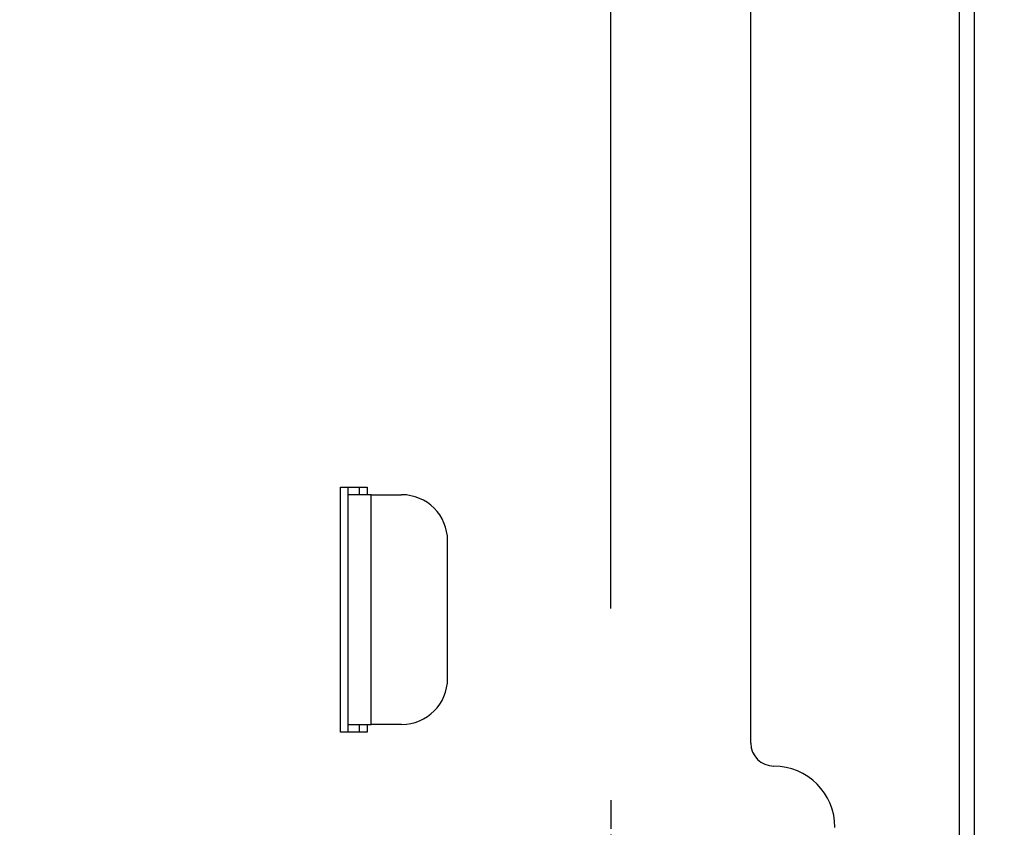
# Model space of a CAD drawing. Units: inches. Extents: x 613 to 4466, y 463 to 3214.
# Drawn here: x 3772 to 3900, y 2692 to 2798 of the extents above; entities that cross this region are included whole.
import ezdxf

# ---------------------------------------------------------------- set-up
doc = ezdxf.new("R2010")
doc.units = ezdxf.units.IN
doc.header["$MEASUREMENT"] = 0
doc.linetypes.add('CENTER', pattern=[2, 1.25, -0.25, 0.25, -0.25])
for name, color, linetype in [('ASSI', 2, 'CENTER'), ('DISEGNO', 10, 'Continuous'), ('QUOTE', 4, 'Continuous')]:
    doc.layers.add(name, color=color, linetype=linetype)
doc.styles.add('ROMANS', font='romans.shx')
doc.dimstyles.new('COSMOGAS', dxfattribs={"dimtxt": 30, "dimasz": 30, "dimexe": 25, "dimexo": 25, "dimgap": 15, "dimtad": 1, "dimdec": 1, "dimdsep": 46, "dimtxsty": 'ROMANS', "dimcen": -3, "dimdle": 1.25, "dimclrt": 7, "dimadec": 1, "dimazin": 2, "dimtfac": 0.75, "dimtdec": 1, "dimtmove": 2, "dimatfit": 3, "dimfxl": 0, "dimtvp": 1.5, "dimtolj": 1, "dimtzin": 0, "dimarcsym": 0})

# ---------------------------------------------------------------- blocks, each defined once
blk = doc.blocks.new('*D18')
at = {"layer": 'Defpoints', "color": 0}
for p in [(3848.71, 2936.79), (3896.21, 2826.37), (3848.71, 2695.7)]:
    blk.add_point(p, dxfattribs=at)
at = {"layer": 'QUOTE', "color": 0, "lineweight": -2}
for p, q in [((3848.71, 2720.7), (3848.71, 2961.79)), ((3896.21, 2851.37), (3896.21, 2961.79)), ((3818.71, 2936.79), (3788.71, 2936.79)), ((3896.21, 2936.79), (3848.71, 2936.79)), ((3926.21, 2936.79), (3956.21, 2936.79))]:
    blk.add_line(p, q, dxfattribs=at)
at = {"layer": 'QUOTE', "color": 0}
for points in [[(3818.71, 2941.79), (3818.71, 2931.79), (3848.71, 2936.79)], [(3926.21, 2941.79), (3926.21, 2931.79), (3896.21, 2936.79)]]:
    blk.add_solid(points, dxfattribs=at)
at = {"layer": 'QUOTE', "color": 7, "insert": (4080.33, 2940.37), "char_height": 30, "attachment_point": 5, "style": 'ROMANS'}
blk.add_mtext('\\A1;1.9"\\P(48mm)', dxfattribs=at)
blk = doc.blocks.new('*D24')
at = {"layer": 'Defpoints', "color": 0}
for p in [(3558.61, 3060.08), (3896.21, 2936.79), (3558.61, 2353.82)]:
    blk.add_point(p, dxfattribs=at)
at = {"layer": 'QUOTE', "color": 0, "lineweight": -2}
for p, q in [((3558.61, 2378.82), (3558.61, 3085.08)), ((3896.21, 2961.79), (3896.21, 3085.08)), ((3866.21, 3060.08), (3588.61, 3060.08))]:
    blk.add_line(p, q, dxfattribs=at)
at = {"layer": 'QUOTE', "color": 0}
for points in [[(3588.61, 3065.08), (3588.61, 3055.08), (3558.61, 3060.08)], [(3866.21, 3065.08), (3866.21, 3055.08), (3896.21, 3060.08)]]:
    blk.add_solid(points, dxfattribs=at)
at = {"layer": 'QUOTE', "color": 7, "insert": (3727.41, 3125.79), "char_height": 30, "attachment_point": 5, "style": 'ROMANS'}
blk.add_mtext('\\A1;13.5"\\P(343mm)', dxfattribs=at)

msp = doc.modelspace()

# ---------------------------------------------------------------- linework, layer by layer
at = {"layer": 'ASSI', "color": 7, "linetype": 'CENTER', "ltscale": 3}
msp.add_line((3848.71, 2695.7), (3848.71, 2595.45), dxfattribs=at)
at = {"layer": 'DISEGNO', "color": 7}
for p, q in [((3867.01, 2703.13), (3867.01, 2825.57)), ((3894.21, 2823.57), (3894.21, 1392.57)), ((3896.21, 1392.57), (3896.21, 2823.57)), ((3813.41, 2704.57), (3813.41, 2736.57)), ((3813.41, 2736.57), (3816.91, 2736.57)), ((3814.41, 2735.57), (3814.41, 2736.57)), ((3815.91, 2735.57), (3815.91, 2736.57)), ((3816.91, 2736.57), (3816.91, 2735.57)), ((3814.41, 2705.57), (3814.41, 2735.57)), ((3817.41, 2735.57), (3814.41, 2735.57)), ((3817.41, 2735.57), (3821.41, 2735.57)), ((3817.41, 2705.57), (3817.41, 2735.57)), ((3827.41, 2711.57), (3827.41, 2729.57)), ((3814.41, 2705.57), (3817.41, 2705.57)), ((3814.41, 2704.57), (3814.41, 2705.57)), ((3815.91, 2704.57), (3815.91, 2705.57)), ((3816.91, 2705.57), (3816.91, 2704.57)), ((3821.41, 2705.57), (3817.41, 2705.57)), ((3816.91, 2704.57), (3813.41, 2704.57))]:
    msp.add_line(p, q, dxfattribs=at)
for centre, radius, start, end in [((3821.41, 2729.57), 6, 0, 90), ((3821.41, 2711.57), 6, 270, 0), ((3870.01, 2703.13), 3, 180, 269.9219), ((3869.99, 2692.13), 8, 0, 89.9219)]:
    msp.add_arc(centre, radius, start, end, dxfattribs=at)

# ---------------------------------------------------------------- dimensions: what is measured, and where the dimension line sits
at = {"layer": 'QUOTE', "color": 7}
dim = msp.add_linear_dim(base=(3558.61, 3060.08), p1=(3896.21, 2936.79), p2=(3558.61, 2353.82), text='13.5"\\P(343mm)', dimstyle='COSMOGAS', override={"dimdec": 0, "dimpost": ''}, dxfattribs=at)
dim.commit()
dim.dimension.update_dxf_attribs({"geometry": '*D24', "text_midpoint": (3727.41, 3125.79)})
dim = msp.add_linear_dim(base=(3848.71, 2936.79), p1=(3896.21, 2826.37), p2=(3848.71, 2695.7), text='1.9"\\P(48mm)', dimstyle='COSMOGAS', override={"dimpost": ''}, dxfattribs=at)
dim.commit()
dim.dimension.update_dxf_attribs({"geometry": '*D18', "text_midpoint": (4080.33, 2940.37), "dimtype": 160})

doc.saveas('drawing.dxf')
